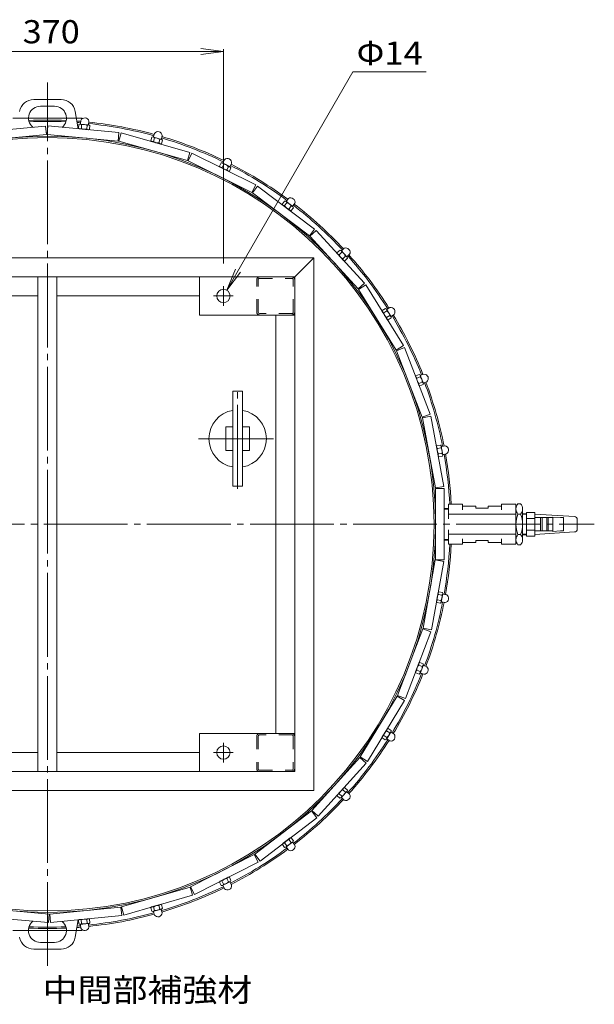
# Model space of a CAD drawing. Units: millimetres. Extents: x -2376 to 2301, y -1680 to 1502.
# Drawn here: x 1645 to 2249, y 467 to 1502 of the extents above; entities that cross this region are included whole.
import ezdxf

# ---------------------------------------------------------------- set-up
doc = ezdxf.new("R2010")
doc.units = ezdxf.units.MM
doc.header["$LTSCALE"] = 8
for name, pattern in [('JWW_CENTER1', [6.773333, 4.233333, -0.846667, 0.846667, -0.846667]), ('JWW_CENTER2', [13.546667, 11.006667, -0.846667, 0.846667, -0.846667]), ('JWW_DASHED2', [3.386667, 1.693333, -1.693333])]:
    doc.linetypes.add(name, pattern=pattern)
for name, color, linetype in [('0-F', 7, 'Continuous'), ('1-F', 7, 'Continuous'), ('仕上', 7, 'Continuous'), ('寸法', 7, 'Continuous'), ('建具', 7, 'Continuous'), ('躯体', 7, 'Continuous'), ('通り芯', 7, 'Continuous')]:
    doc.layers.add(name, color=color, linetype=linetype)
doc.styles.add('ＭＳ ゴシック', font='txt', dxfattribs={"height": 1})

msp = doc.modelspace()

# ---------------------------------------------------------------- linework, layer by layer
at = {"layer": '0-F', "color": 7, "linetype": 'Continuous', "lineweight": 9}
for p, q in [((1859, 1468.3), (1835.2, 1471.5)), ((1859, 1245.5), (1859, 1470.7)), ((1489, 1468.3), (1859, 1468.3)), ((1859, 1468.3), (1835.2, 1465.2)), ((1862.5, 1217.2), (1995.1, 1446.8)), ((1995.1, 1446.8), (2072.3, 1446.8)), ((1862.5, 1217.2), (1871.7, 1239.4)), ((1862.5, 1217.2), (1877.1, 1236.3))]:
    msp.add_line(p, q, dxfattribs=at)
for centre in [(1859, 1211.2), (1859, 731.2)]:
    msp.add_circle(centre, 7, dxfattribs=at)
at = {"layer": '仕上', "color": 6, "linetype": 'Continuous', "lineweight": 9}
for p, q in [((1597.5, 1382.8), (1672.1, 1389.8)), ((1673, 1380.9), (1672.1, 1389.8)), ((1673.7, 1380.9), (1674.5, 1389.9)), ((1674.5, 1389.9), (1749.2, 1383.1)), ((1598.3, 1373.8), (1673, 1380.9)), ((1673.7, 1380.9), (1748.4, 1374.1)), ((1748.4, 1374.1), (1749.2, 1383.1)), ((1749, 1374), (1751.5, 1382.6)), ((1751.5, 1382.6), (1823.7, 1362.2)), ((1749, 1374), (1821.2, 1353.5)), ((1821.2, 1353.5), (1823.7, 1362.2)), ((1821.9, 1353.3), (1825.9, 1361.4)), ((1825.9, 1361.4), (1893, 1328)), ((1821.9, 1353.3), (1889, 1319.9)), ((1889, 1319.9), (1893, 1328)), ((1889.6, 1319.6), (1895, 1326.8)), ((1895, 1326.8), (1954.9, 1281.6)), ((1889.6, 1319.6), (1949.5, 1274.4)), ((1949.5, 1274.4), (1954.9, 1281.6)), ((1950, 1274), (1956.7, 1280)), ((1950, 1274), (2000.6, 1218.6)), ((1956.7, 1280), (2007.3, 1224.7)), ((2000.6, 1218.6), (2007.3, 1224.7)), ((2001, 1218), (2008.7, 1222.8)), ((2008.7, 1222.8), (2048.2, 1159)), ((2001, 1218), (2040.6, 1154.3)), ((2040.6, 1154.3), (2048.2, 1159)), ((2040.9, 1153.7), (2049.3, 1156.9)), ((2040.9, 1153.7), (2068, 1083.7)), ((2049.3, 1156.9), (2076.4, 1087)), ((2068, 1083.7), (2076.4, 1087)), ((2068.2, 1083.1), (2077, 1084.7)), ((2068.2, 1083.1), (2082, 1009.4)), ((2077, 1084.7), (2090.8, 1011)), ((2082, 1009.4), (2090.8, 1011)), ((2082, 1008.7), (2082, 933.7)), ((2082, 1008.7), (2091, 1008.7)), ((2091, 1008.7), (2091, 933.7)), ((2081.8, 933.7), (2068.9, 862)), ((2090.7, 932.1), (2077.8, 860.4)), ((2081.8, 933.7), (2090.7, 932.1)), ((2082, 933.7), (2091, 933.7)), ((2068.8, 861.3), (2042.1, 791.2)), ((2068.8, 861.3), (2077.2, 858.1)), ((2068.9, 862), (2077.8, 860.4)), ((2077.2, 858.1), (2050.5, 788)), ((2041.8, 790.6), (2002.7, 726.6)), ((2041.8, 790.6), (2049.5, 785.9)), ((2042.1, 791.2), (2050.5, 788)), ((2049.5, 785.9), (2010.4, 721.9)), ((2002.3, 726), (1952.1, 670.3)), ((2002.3, 726), (2009, 720)), ((2002.7, 726.6), (2010.4, 721.9)), ((2009, 720), (1958.8, 664.3)), ((1951.6, 669.8), (1892.1, 624.3)), ((1957.1, 662.7), (1897.5, 617.1)), ((1951.6, 669.8), (1957.1, 662.7)), ((1952.1, 670.3), (1958.8, 664.3)), ((1891.5, 623.9), (1824.5, 590.1)), ((1891.5, 623.9), (1895.5, 615.9)), ((1892.1, 624.3), (1897.5, 617.1)), ((1895.5, 615.9), (1828.6, 582.1)), ((1824.5, 590.1), (1828.6, 582.1)), ((1823.9, 589.8), (1751.9, 568.9)), ((1826.4, 581.2), (1754.4, 560.3)), ((1823.9, 589.8), (1826.4, 581.2)), ((1675.1, 552.5), (1600.3, 559)), ((1675.8, 561.5), (1601.1, 568)), ((1675.8, 561.5), (1675.1, 552.5)), ((1751.2, 568.8), (1676.5, 561.5)), ((1676.5, 561.5), (1677.4, 552.5)), ((1752.1, 559.8), (1677.4, 552.5)), ((1751.2, 568.8), (1752.1, 559.8)), ((1751.9, 568.9), (1754.4, 560.3))]:
    msp.add_line(p, q, dxfattribs=at)
at = {"layer": '寸法', "color": 30, "linetype": 'Continuous', "lineweight": 5}
for p, q in [((1707.2, 1391.4), (1706.8, 1387.5)), ((1707.7, 1386.9), (1706.8, 1387.5)), ((1708.5, 1392), (1707.2, 1391.4)), ((1717.7, 1391), (1708.2, 1391.8)), ((1709.1, 1395.8), (1708.8, 1392.4)), ((1710, 1391.1), (1709.7, 1387.3)), ((1715.8, 1390.6), (1715.4, 1386.7)), ((1717.2, 1391.6), (1717.6, 1395)), ((1717.5, 1391.1), (1718.7, 1390.3)), ((1718.7, 1390.3), (1718.3, 1386.5)), ((1717.3, 1386), (1707.7, 1386.9)), ((1717.3, 1386), (1718.3, 1386.5)), ((1783.8, 1378.1), (1782.7, 1374.4)), ((1785.2, 1378.5), (1783.8, 1378.1)), ((1794.1, 1375.8), (1784.9, 1378.4)), ((1786.6, 1377.3), (1785.5, 1373.6)), ((1786.5, 1382.1), (1785.6, 1378.8)), ((1793.8, 1376.5), (1794.7, 1379.8)), ((1783.6, 1373.6), (1782.7, 1374.4)), ((1792.7, 1371), (1783.6, 1373.6)), ((1792.1, 1375.7), (1791.1, 1372)), ((1792.7, 1371), (1793.9, 1371.3)), ((1793.9, 1376), (1794.9, 1375)), ((1794.9, 1375), (1793.9, 1371.3)), ((1856.7, 1351), (1855, 1347.6)), ((1855.6, 1346.6), (1855, 1347.6)), ((1864.2, 1342.4), (1855.6, 1346.6)), ((1858.2, 1351.1), (1856.7, 1351)), ((1859.3, 1349.7), (1857.6, 1346.3)), ((1866.4, 1346.8), (1857.9, 1351.1)), ((1860.1, 1354.4), (1858.6, 1351.4)), ((1864.5, 1347.1), (1862.7, 1343.7)), ((1867, 1345.9), (1865.3, 1342.4)), ((1866.2, 1347.6), (1867.7, 1350.6)), ((1866.2, 1347.1), (1867, 1345.9)), ((1864.2, 1342.4), (1865.3, 1342.4)), ((1923.4, 1311), (1921.1, 1307.9)), ((1921.5, 1306.8), (1921.1, 1307.9)), ((1929.1, 1301.1), (1921.5, 1306.8)), ((1924.8, 1310.8), (1923.4, 1311)), ((1925.7, 1309.2), (1923.4, 1306.2)), ((1932.1, 1305.1), (1924.5, 1310.8)), ((1927.3, 1313.7), (1925.3, 1311)), ((1930.3, 1305.8), (1928, 1302.7)), ((1932, 1305.4), (1932.6, 1304)), ((1932.1, 1305.9), (1934.1, 1308.6)), ((1929.1, 1301.1), (1930.3, 1300.9)), ((1932.6, 1304), (1930.3, 1300.9)), ((1981.6, 1259.4), (1978.7, 1256.8)), ((1979, 1255.6), (1978.7, 1256.8)), ((1985.4, 1248.6), (1979, 1255.6)), ((1983.5, 1257.2), (1980.7, 1254.6)), ((1983, 1258.9), (1981.6, 1259.4)), ((1989.1, 1252), (1982.7, 1259)), ((1986, 1261.3), (1983.5, 1259)), ((1987.4, 1253), (1984.6, 1250.4)), ((1989.2, 1252.7), (1991.7, 1255)), ((1985.4, 1248.6), (1986.5, 1248.2)), ((1989.4, 1250.8), (1986.5, 1248.2)), ((1989, 1252.3), (1989.4, 1250.8)), ((2029.3, 1197.9), (2026, 1195.9)), ((2026.1, 1194.8), (2026, 1195.9)), ((2031.1, 1186.6), (2026.1, 1194.8)), ((2030.8, 1195.5), (2027.5, 1193.5)), ((2030.6, 1197.2), (2029.3, 1197.9)), ((2035.3, 1189.3), (2030.3, 1197.4)), ((2033.9, 1190.6), (2030.6, 1188.6)), ((2034, 1199), (2031.1, 1197.3)), ((2035.6, 1190), (2038.4, 1191.8)), ((2031.1, 1186.6), (2032.1, 1186.1)), ((2035.4, 1188.1), (2032.1, 1186.1)), ((2035.3, 1189.6), (2035.4, 1188.1)), ((2064.9, 1128.8), (2061.3, 1127.4)), ((2066.1, 1127.9), (2064.9, 1128.8)), ((2069.7, 1129), (2066.6, 1127.8)), ((2061.2, 1126.3), (2061.3, 1127.4)), ((2064.6, 1117.4), (2061.2, 1126.3)), ((2066, 1126.1), (2062.4, 1124.7)), ((2068, 1120.7), (2064.5, 1119.3)), ((2069.1, 1118), (2065.5, 1116.6)), ((2069.3, 1119.2), (2065.8, 1128.1)), ((2069.3, 1119.5), (2069.1, 1118)), ((2069.6, 1119.9), (2072.8, 1121.1)), ((2064.6, 1117.4), (2065.5, 1116.6)), ((2083.1, 1052.5), (2083.4, 1053.6)), ((2084.8, 1043.1), (2083.1, 1052.5)), ((2087.2, 1054.3), (2083.4, 1053.6)), ((2087.8, 1051.4), (2084, 1050.7)), ((2088.8, 1045.8), (2085, 1045.1)), ((2088.2, 1053.2), (2087.2, 1054.3)), ((2089.7, 1044), (2088, 1053.4)), ((2092, 1053.6), (2088.6, 1053)), ((2084.8, 1043.1), (2085.6, 1042.2)), ((2089.3, 1042.9), (2085.6, 1042.2)), ((2089.8, 1044.3), (2089.3, 1042.9)), ((2090.2, 1044.6), (2093.5, 1045.3)), ((2083, 890), (2084.8, 899.4)), ((2087.7, 891), (2083.9, 891.7)), ((2084.8, 899.4), (2085.5, 900.3)), ((2088.8, 896.7), (2085, 897.4)), ((2089.3, 899.5), (2085.5, 900.3)), ((2087.9, 889.1), (2089.7, 898.5)), ((2089.8, 898.2), (2089.3, 899.5)), ((2093.5, 897.2), (2090.2, 897.8)), ((2083, 890), (2083.4, 888.9)), ((2087.2, 888.2), (2083.4, 888.9)), ((2088.1, 889.3), (2087.2, 888.2)), ((2088.6, 889.5), (2091.9, 888.9)), ((2061.1, 816.2), (2064.5, 825.1)), ((2065.9, 816.4), (2062.3, 817.8)), ((2068, 821.8), (2064.4, 823.1)), ((2064.5, 825.1), (2065.5, 825.8)), ((2069, 824.5), (2065.5, 825.8)), ((2065.8, 814.4), (2069.2, 823.3)), ((2069.3, 823), (2069, 824.5)), ((2072.7, 821.4), (2069.6, 822.6)), ((2061.1, 816.2), (2061.3, 815.1)), ((2064.9, 813.7), (2061.3, 815.1)), ((2066, 814.6), (2064.9, 813.7)), ((2066.5, 814.7), (2069.7, 813.5)), ((2026, 747.7), (2031, 755.8)), ((2031, 755.8), (2032.1, 756.4)), ((2035.3, 754.4), (2032.1, 756.4)), ((2026, 747.7), (2026, 746.6)), ((2029.2, 744.5), (2026, 746.6)), ((2030.8, 747), (2027.5, 749)), ((2030.3, 745.1), (2035.3, 753.2)), ((2033.8, 751.9), (2030.5, 753.9)), ((2035.3, 752.9), (2035.3, 754.4)), ((2038.4, 750.7), (2035.5, 752.4)), ((2030.5, 745.2), (2029.2, 744.5)), ((2031, 745.2), (2033.9, 743.4)), ((1978.9, 686.8), (1985.4, 693.9)), ((1985.4, 693.9), (1986.5, 694.2)), ((1989.3, 691.7), (1986.5, 694.2)), ((1978.9, 686.8), (1978.7, 685.7)), ((1981.5, 683.1), (1978.7, 685.7)), ((1983.5, 685.3), (1980.6, 687.8)), ((1982.9, 683.6), (1981.5, 683.1)), ((1982.6, 683.5), (1989.1, 690.5)), ((1983.4, 683.5), (1985.9, 681.2)), ((1987.4, 689.5), (1984.5, 692.1)), ((1989, 690.2), (1989.3, 691.7)), ((1991.7, 687.5), (1989.1, 689.7)), ((1921.5, 635.6), (1921, 634.6)), ((1923.3, 631.5), (1921, 634.6)), ((1921.5, 635.6), (1929.1, 641.4)), ((1925.6, 633.2), (1923.3, 636.3)), ((1924.8, 631.7), (1923.3, 631.5)), ((1924.5, 631.7), (1932.1, 637.4)), ((1925.3, 631.5), (1927.3, 628.8)), ((1930.3, 636.7), (1927.9, 639.8)), ((1929.1, 641.4), (1930.2, 641.5)), ((1932.6, 638.5), (1930.2, 641.5)), ((1932, 637.1), (1932.6, 638.5)), ((1934.1, 633.9), (1932, 636.6)), ((1855.6, 595.9), (1855, 594.9)), ((1856.7, 591.5), (1855, 594.9)), ((1855.6, 595.9), (1864.1, 600.1)), ((1858.1, 591.4), (1856.7, 591.5)), ((1859.2, 592.8), (1857.5, 596.2)), ((1857.8, 591.4), (1866.4, 595.7)), ((1858.6, 591.1), (1860.1, 588.1)), ((1864.4, 595.3), (1862.7, 598.8)), ((1864.1, 600.1), (1865.3, 600.1)), ((1867, 596.6), (1865.3, 600.1)), ((1866.2, 595.4), (1867, 596.6)), ((1867.7, 591.9), (1866.2, 594.9)), ((1783.5, 568.9), (1792.7, 571.5)), ((1792.1, 566.7), (1791, 570.4)), ((1792.7, 571.5), (1793.8, 571.2)), ((1794.9, 567.5), (1793.8, 571.2)), ((1783.5, 568.9), (1782.7, 568.1)), ((1783.8, 564.4), (1782.7, 568.1)), ((1785.2, 564), (1783.8, 564.4)), ((1784.9, 564.1), (1794.1, 566.7)), ((1786.5, 565.2), (1785.5, 568.9)), ((1785.6, 563.7), (1786.5, 560.4)), ((1794.7, 562.7), (1793.7, 566)), ((1793.8, 566.5), (1794.9, 567.5)), ((1707.7, 555.6), (1706.8, 554.9)), ((1707.1, 551.1), (1706.8, 554.9)), ((1708.5, 550.5), (1707.1, 551.1)), ((1707.7, 555.6), (1717.2, 556.5)), ((1708.2, 550.6), (1717.7, 551.5)), ((1708.8, 550.1), (1709.1, 546.7)), ((1710, 551.4), (1709.6, 555.2)), ((1715.8, 551.9), (1715.4, 555.7)), ((1717.2, 556.5), (1718.3, 556)), ((1717.5, 547.5), (1717.2, 550.9)), ((1717.4, 551.3), (1718.6, 552.2)), ((1718.6, 552.2), (1718.3, 556))]:
    msp.add_line(p, q, dxfattribs=at)
at = {"layer": '寸法', "color": 2, "linetype": 'Continuous', "lineweight": 9}
for p, q in [((1394, 1251.2), (1954, 1251.2)), ((1934, 1231.2), (1954, 1251.2)), ((1954, 1251.2), (1954, 691.2)), ((1414, 1231.2), (1934, 1231.2)), ((1664, 711.2), (1664, 1231.2)), ((1684, 711.2), (1684, 1231.2)), ((1834, 1191.2), (1834, 1231.2)), ((1934, 1231.2), (1934, 711.2)), ((1514, 1211.2), (1664, 1211.2)), ((1684, 1211.2), (1834, 1211.2)), ((1934, 1191.2), (1834, 1191.2)), ((1931, 1191.2), (1897, 1191.2)), ((1914, 1191.2), (1914, 751.2)), ((1834, 751.2), (1834, 711.2)), ((1934, 751.2), (1834, 751.2)), ((1931, 751.2), (1897, 751.2)), ((1664, 731.2), (1514, 731.2)), ((1834, 731.2), (1684, 731.2)), ((1934, 711.2), (1414, 711.2)), ((1954, 691.2), (1394, 691.2))]:
    msp.add_line(p, q, dxfattribs=at)
at = {"layer": '寸法', "color": 2, "linetype": 'JWW_DASHED2', "lineweight": 9}
for p, q in [((1894, 1194.2), (1894, 1228.2)), ((1895.5, 1194.2), (1895.5, 1228.2)), ((1897, 1229.7), (1931, 1229.7)), ((1932.5, 1194.2), (1932.5, 1228.2)), ((1931, 1192.7), (1897, 1192.7)), ((1894, 748.2), (1894, 714.2)), ((1895.5, 748.2), (1895.5, 714.2)), ((1931, 749.7), (1897, 749.7)), ((1932.5, 748.2), (1932.5, 714.2)), ((1897, 712.7), (1931, 712.7))]:
    msp.add_line(p, q, dxfattribs=at)
at = {"layer": '寸法', "color": 3, "linetype": 'Continuous', "lineweight": 9}
for p, q in [((2186.5, 983.6), (2177.5, 983.6)), ((2177.5, 983.6), (2177.5, 958.7)), ((2186.5, 983.6), (2186.5, 958.7)), ((2173.5, 981.7), (2177.5, 981.7)), ((2186.5, 977.4), (2177.5, 977.4)), ((2186.5, 978.2), (2205.5, 978.2)), ((2192.5, 978.2), (2192.5, 964.2)), ((2194, 978.2), (2194, 964.2)), ((2199, 978.2), (2199, 964.2)), ((2200.5, 978.2), (2200.5, 964.2)), ((2205.5, 978.7), (2205.5, 963.7)), ((2205.5, 978.7), (2213.5, 978.2)), ((2213.5, 978.2), (2216.5, 978.2)), ((2216.5, 978.2), (2216.5, 964.2)), ((2186.5, 964.9), (2177.5, 964.9)), ((2186.5, 964.2), (2205.5, 964.2)), ((2213.5, 964.2), (2205.5, 963.7)), ((2213.5, 964.2), (2216.5, 964.2)), ((2173.5, 960.7), (2177.5, 960.7)), ((2186.5, 958.7), (2177.5, 958.7))]:
    msp.add_line(p, q, dxfattribs=at)
at = {"layer": '寸法', "color": 30, "linetype": 'Continuous', "lineweight": 5}
for centre, radius, start, end in [((1713.2, 1393.9), 4.5, 13.894, 155.5177), ((1708.1, 1390.2), 3.36, 264.7059, 298.8604), ((1707.9, 1388.5), 3.36, 50.5513, 84.7059), ((1708.3, 1392.4), 0.5, 294.707, 354.7059), ((1713.2, 1393.9), 7.49, 242.0294, 287.3824), ((1712.3, 1383.9), 7.49, 62.0294, 107.3824), ((1717.4, 1387.6), 3.36, 84.7059, 118.8604), ((1717.7, 1391.6), 0.5, 174.7059, 234.7048), ((1717.6, 1389.3), 3.36, 230.5513, 264.7059), ((1784, 1375.2), 3.36, 39.9631, 74.1176), ((1785.1, 1379), 0.5, 284.1187, 344.1176), ((1790.2, 1379.5), 4.5, 3.3058, 144.9295), ((1787.5, 1369.9), 7.49, 51.4411, 96.7942), ((1784.5, 1376.8), 3.36, 254.1176, 288.2722), ((1790.2, 1379.5), 7.49, 231.4411, 276.7942), ((1793.7, 1374.2), 3.36, 219.9631, 254.1176), ((1793.2, 1372.6), 3.36, 74.1176, 108.2722), ((1794.2, 1376.4), 0.5, 164.1176, 224.1165), ((1857.1, 1349.6), 3.36, 243.5294, 277.684), ((1863.2, 1351.2), 7.49, 220.8529, 266.2059), ((1856.4, 1348.1), 3.36, 29.3748, 63.5294), ((1858.1, 1351.6), 0.5, 273.5305, 333.5294), ((1858.8, 1342.2), 7.49, 40.8529, 86.2059), ((1863.2, 1351.2), 4.5, 352.7176, 134.3412), ((1864.9, 1343.8), 3.36, 63.5294, 97.684), ((1866.6, 1347.4), 0.5, 153.5294, 213.5283), ((1865.7, 1345.4), 3.36, 209.3748, 243.5294), ((1923.5, 1309.5), 3.36, 232.9412, 267.0957), ((1929.8, 1309.9), 7.49, 210.2646, 255.6177), ((1922.5, 1308.1), 3.36, 18.7866, 52.9412), ((1924.9, 1311.3), 0.5, 262.9423, 322.9412), ((1923.8, 1302), 7.49, 30.2646, 75.6177), ((1929.8, 1309.9), 4.5, 342.1293, 123.753), ((1930.1, 1302.4), 3.36, 52.9412, 87.0957), ((1932.5, 1305.6), 0.5, 142.9412, 202.9401), ((1931.2, 1303.8), 3.36, 198.7866, 232.9412), ((1981.5, 1257.9), 3.36, 222.3529, 256.5075), ((1987.7, 1257.2), 7.49, 199.6764, 245.0294), ((1980.2, 1256.7), 3.36, 8.1984, 42.3529), ((1983.1, 1259.4), 0.5, 252.354, 312.3529), ((1980.4, 1250.4), 7.49, 19.6764, 65.0294), ((1987.7, 1257.2), 4.5, 331.5411, 113.1648), ((1986.6, 1249.7), 3.36, 42.3529, 76.5075), ((1989.5, 1252.4), 0.5, 132.3529, 192.3518), ((1987.9, 1250.9), 3.36, 188.1984, 222.3529), ((2028.9, 1196.5), 3.36, 211.7647, 245.9193), ((2034.9, 1194.6), 7.49, 189.0882, 234.4412), ((2027.5, 1195.6), 3.36, 357.6101, 31.7647), ((2030.8, 1197.7), 0.5, 241.7658, 301.7647), ((2026.5, 1189.4), 7.49, 9.0882, 54.4412), ((2032.5, 1187.5), 3.36, 31.7647, 65.9193), ((2034.9, 1194.7), 4.5, 320.9529, 102.5765), ((2033.9, 1188.4), 3.36, 177.6101, 211.7647), ((2035.8, 1189.6), 0.5, 121.7647, 181.7636), ((2069.9, 1124.5), 4.5, 310.3646, 91.9883), ((2064.3, 1127.5), 3.36, 201.1765, 235.331), ((2069.9, 1124.5), 7.49, 178.5, 223.853), ((2067.7, 1118.6), 3.36, 167.0219, 201.1765), ((2062.7, 1126.9), 3.36, 347.0219, 21.1765), ((2060.6, 1120.9), 7.49, 358.5, 43.853), ((2066.4, 1128.3), 0.5, 231.1776, 291.1765), ((2066.1, 1118), 3.36, 21.1765, 55.331), ((2069.8, 1119.4), 0.5, 111.1765, 171.1754), ((2086.4, 1053.1), 3.36, 190.5882, 224.7428), ((2091.3, 1049.2), 7.49, 167.9117, 213.2647), ((2084.7, 1052.8), 3.36, 336.4337, 10.5882), ((2081.5, 1047.3), 7.49, 347.9117, 33.2647), ((2088.6, 1053.5), 0.5, 220.5893, 280.5882), ((2086.4, 1043.4), 3.36, 10.5882, 44.7428), ((2091.3, 1049.2), 4.5, 299.7764, 81.4001), ((2088.1, 1043.7), 3.36, 156.4337, 190.5882), ((2090.3, 1044.2), 0.5, 100.5882, 160.5871), ((2086.3, 889.4), 3.36, 135.2572, 169.4117), ((2091.2, 893.3), 7.49, 146.7352, 192.0883), ((2088.1, 898.8), 3.36, 169.4117, 203.5663), ((2081.4, 895.1), 7.49, 326.7352, 12.0883), ((2084.6, 889.7), 3.36, 349.4117, 23.5663), ((2086.4, 899.1), 3.36, 315.2572, 349.4117), ((2090.2, 898.3), 0.5, 199.4128, 259.4117), ((2091.3, 893.3), 4.5, 278.5999, 60.2236), ((2088.5, 889), 0.5, 79.4117, 139.4106), ((2064.2, 815), 3.36, 124.669, 158.8235), ((2069.8, 818), 7.49, 136.147, 181.5), ((2067.7, 823.9), 3.36, 158.8235, 192.9781), ((2060.5, 821.6), 7.49, 316.147, 1.5), ((2066.1, 824.5), 3.36, 304.669, 338.8235), ((2069.8, 823.1), 0.5, 188.8246, 248.8235), ((2069.8, 818), 4.5, 268.0117, 49.6354), ((2062.6, 815.6), 3.36, 338.8235, 12.9781), ((2066.3, 814.2), 0.5, 68.8235, 128.8224), ((2033.9, 754.1), 3.36, 148.2353, 182.3898), ((2028.9, 746), 3.36, 114.0807, 148.2353), ((2034.9, 747.8), 7.49, 125.5588, 170.9118), ((2027.4, 746.9), 3.36, 328.2353, 2.3898), ((2030.8, 744.8), 0.5, 58.2353, 118.2342), ((2026.4, 753.1), 7.49, 305.5588, 350.9118), ((2032.4, 755), 3.36, 294.0807, 328.2353), ((2034.9, 747.8), 4.5, 257.4234, 39.0471), ((2035.8, 752.9), 0.5, 178.2364, 238.2353), ((1987.8, 691.6), 3.36, 137.6471, 171.8016), ((1981.4, 684.6), 3.36, 103.4925, 137.6471), ((1987.7, 685.3), 7.49, 114.9706, 160.3236), ((1980.2, 685.7), 3.36, 317.6471, 351.8016), ((1983.1, 683.1), 0.5, 47.6471, 107.646), ((1980.3, 692), 7.49, 294.9706, 340.3236), ((1987.7, 685.3), 4.5, 246.8352, 28.4589), ((1986.6, 692.8), 3.36, 283.4925, 317.6471), ((1989.5, 690.1), 0.5, 167.6482, 227.6471), ((1923.5, 633), 3.36, 92.9043, 127.0588), ((1929.8, 632.5), 7.49, 104.3823, 149.7354), ((1922.5, 634.3), 3.36, 307.0588, 341.2134), ((1924.9, 631.2), 0.5, 37.0588, 97.0577), ((1923.8, 640.5), 7.49, 284.3823, 329.7354), ((1929.8, 632.5), 4.5, 236.247, 17.8707), ((1931.1, 638.7), 3.36, 127.0588, 161.2134), ((1930.1, 640.1), 3.36, 272.9043, 307.0588), ((1932.4, 636.9), 0.5, 157.0599, 217.0588), ((1857.1, 592.9), 3.36, 82.3161, 116.4706), ((1863.2, 591.3), 7.49, 93.7941, 139.1471), ((1856.3, 594.4), 3.36, 296.4706, 330.6252), ((1858.1, 590.9), 0.5, 26.4706, 86.4695), ((1858.8, 600.2), 7.49, 273.7941, 319.1471), ((1863.2, 591.3), 4.5, 225.6588, 7.2825), ((1865.6, 597.1), 3.36, 116.4706, 150.6252), ((1864.9, 598.7), 3.36, 262.3161, 296.4706), ((1866.6, 595.1), 0.5, 146.4717, 206.4706), ((1790.2, 563), 7.49, 83.2059, 128.5589), ((1793.6, 568.3), 3.36, 105.8824, 140.0369), ((1784.4, 565.7), 3.36, 71.7278, 105.8824), ((1784, 567.3), 3.36, 285.8824, 320.0369), ((1785.1, 563.5), 0.5, 15.8824, 75.8813), ((1787.4, 572.6), 7.49, 263.2059, 308.5589), ((1790.2, 563), 4.5, 215.0705, 356.6942), ((1793.1, 569.9), 3.36, 251.7278, 285.8824), ((1794.2, 566.1), 0.5, 135.8835, 195.8824), ((1708, 552.3), 3.36, 61.1396, 95.2942), ((1707.9, 554), 3.36, 275.2942, 309.4487), ((1708.3, 550.1), 0.5, 5.2942, 65.2931), ((1713.2, 548.6), 7.49, 72.6176, 117.9707), ((1712.2, 558.5), 7.49, 252.6176, 297.9707), ((1717.5, 553.2), 3.36, 95.2942, 129.4487), ((1717.4, 554.9), 3.36, 241.1396, 275.2942), ((1717.7, 550.9), 0.5, 125.2953, 185.2942), ((1713.2, 548.6), 4.5, 204.4823, 346.106)]:
    msp.add_arc(centre, radius, start, end, dxfattribs=at)
at = {"layer": '寸法', "color": 2, "linetype": 'JWW_DASHED2', "lineweight": 9}
for centre, radius, start, end in [((1897, 1228.2), 3, 90, 180), ((1897, 1228.2), 1.5, 90, 180), ((1931, 1228.2), 3, 0, 90), ((1931, 1228.2), 1.5, 0, 90), ((1897, 1194.2), 3, 180, 270), ((1931, 1194.2), 3, 270, 0), ((1931, 1194.2), 1.5, 270, 0), ((1897, 748.2), 3, 90, 180), ((1931, 748.2), 3, 0, 90), ((1931, 748.2), 1.5, 0, 90), ((1897, 714.2), 3, 180, 270), ((1897, 714.2), 1.5, 180, 270), ((1931, 714.2), 3, 270, 0), ((1931, 714.2), 1.5, 270, 0)]:
    msp.add_arc(centre, radius, start, end, dxfattribs=at)
at = {"layer": '寸法', "color": 2, "linetype": 'Continuous', "lineweight": 9}
for centre, start, end in [((1897, 1194.2), 180, 270), ((1897, 748.2), 90, 180)]:
    msp.add_arc(centre, 1.5, start, end, dxfattribs=at)
at = {"layer": '建具', "color": 2, "linetype": 'Continuous', "lineweight": 9}
for p, q in [((1659.6, 1417.7), (1688.4, 1417.7)), ((1666.6, 1410.7), (1681.5, 1410.7)), ((1703.2, 1405.3), (1706.4, 1386.9)), ((1703.2, 537), (1705, 547.3)), ((1666.6, 531.6), (1681.5, 531.6)), ((1659.6, 524.6), (1688.4, 524.6))]:
    msp.add_line(p, q, dxfattribs=at)
at = {"layer": '建具', "color": 2, "linetype": 'JWW_CENTER2', "lineweight": 9}
for p, q in [((1710.4, 1398.2), (1637.6, 1398.2)), ((1710.4, 544.1), (1637.6, 544.1))]:
    msp.add_line(p, q, dxfattribs=at)
at = {"layer": '建具', "color": 2, "linetype": 'JWW_DASHED2', "lineweight": 9}
msp.add_line((1705, 547.3), (1706.4, 555.3), dxfattribs=at)
at = {"layer": '建具', "color": 2, "linetype": 'Continuous', "lineweight": 9}
for centre, radius, start, end in [((1659.6, 1402.7), 15, 90, 170.0737), ((1666.6, 1398.2), 12.5, 90, 230.5788), ((1681.5, 1398.2), 12.5, 308.8889, 90), ((1688.4, 1402.7), 15, 9.9263, 90), ((1666.6, 544.1), 12.5, 128.3839, 270), ((1681.5, 544.1), 12.5, 270, 50.02), ((1659.6, 539.6), 15, 189.9263, 270), ((1688.4, 539.6), 15, 270, 350.0737)]:
    msp.add_arc(centre, radius, start, end, dxfattribs=at)
at = {"layer": '建具', "color": 3, "linetype": 'Continuous', "lineweight": 9}
for radius, start, end in [(425, 87.3482, 92.6519), (423.5, 87.3931, 92.6069), (425, 85.2811, 85.821), (423.5, 85.2831, 85.77), (423.5, 74.6952, 84.1331), (425, 74.6932, 84.1351), (423.5, 64.1069, 73.5453), (425, 64.1051, 73.5473), (423.5, 53.5187, 62.9571), (425, 53.5167, 62.9592), (423.5, 42.9302, 52.3688), (425, 42.9282, 52.3708), (423.5, 32.3415, 41.7803), (425, 32.3394, 41.7822), (423.5, 21.7527, 31.1915), (425, 21.7506, 31.1935), (423.5, 11.1638, 20.6027), (425, 11.1618, 20.6047), (423.5, 2.8423, 10.0138), (425, 2.8323, 10.0159), (423.5, 350.0038, 357.1577), (425, 350.0017, 357.1678), (423.5, 339.4128, 348.8538), (425, 339.4108, 348.8558), (423.5, 328.8215, 338.2628), (425, 328.8195, 338.2648), (423.5, 318.23, 327.6715), (425, 318.2279, 327.6736), (423.5, 307.6385, 317.08), (425, 307.6364, 317.082), (423.5, 297.047, 306.4885), (425, 297.0449, 306.4916), (423.5, 286.4556, 295.897), (425, 286.4524, 295.9002), (423.5, 275.8646, 285.3056), (425, 275.8625, 285.3089), (423.5, 274.23, 274.7146), (425, 267.3481, 272.6518), (423.5, 267.3931, 272.6069), (425, 274.179, 274.7166)]:
    msp.add_arc((1674, 971.2), radius, start, end, dxfattribs=at)
at = {"layer": '躯体', "color": 3, "linetype": 'JWW_CENTER2', "lineweight": 9}
for p, q in [((1674, 506.9), (1674, 1435.5)), ((1128.4, 971.2), (2248.9, 971.2))]:
    msp.add_line(p, q, dxfattribs=at)
at = {"layer": '躯体', "color": 2, "linetype": 'Continuous', "lineweight": 9}
msp.add_circle((1674, 971.2), 408, dxfattribs=at)
at = {"layer": '躯体', "color": 3, "linetype": 'Continuous', "lineweight": 9}
msp.add_circle((1674, 971.2), 406.5, dxfattribs=at)
at = {"layer": '通り芯', "color": 7, "linetype": 'JWW_CENTER1', "lineweight": 9}
for p, q in [((1859, 1200.8), (1859, 1221.5)), ((1848.7, 1211.2), (1869.4, 1211.2)), ((1859, 741.5), (1859, 720.8)), ((1848.7, 731.2), (1869.4, 731.2))]:
    msp.add_line(p, q, dxfattribs=at)
at = {"layer": '通り芯', "color": 2, "linetype": 'Continuous', "lineweight": 9}
for p, q in [((1869, 1111.2), (1879, 1111.2)), ((1869, 1011.2), (1869, 1111.2)), ((1879, 1011.2), (1879, 1111.2)), ((1861.5, 1048.7), (1861.5, 1073.7)), ((1861.5, 1073.7), (1869, 1073.7)), ((1879, 1073.7), (1886.5, 1073.7)), ((1886.5, 1073.7), (1886.5, 1048.7)), ((1869, 1048.7), (1861.5, 1048.7)), ((1886.5, 1048.7), (1879, 1048.7)), ((1869, 1011.2), (1879, 1011.2)), ((2095.5, 987.8), (2091, 987.8)), ((2091, 987.1), (2095.5, 987.1)), ((2110.5, 992.2), (2095.5, 992.2)), ((2095.5, 976.9), (2095.5, 992.2)), ((2110.5, 986.4), (2110.5, 992.2)), ((2124.5, 990.2), (2110.5, 990.2)), ((2124.5, 990.2), (2124.5, 988.2)), ((2137.5, 988.2), (2124.5, 988.2)), ((2137.5, 990.2), (2151.5, 990.2)), ((2137.5, 990.2), (2137.5, 988.2)), ((2166.5, 992.2), (2151.5, 992.2)), ((2151.5, 992.2), (2151.5, 986.4)), ((2166.5, 992.2), (2166.5, 950.2)), ((2166.5, 955), (2166.5, 987.3)), ((2168.6, 992.7), (2171.4, 992.7)), ((2173.5, 955), (2173.5, 987.3)), ((2166.5, 981.7), (2095.5, 981.7)), ((2168.6, 981.9), (2171.4, 981.9)), ((2173.5, 982.2), (2177.5, 982.2)), ((2228.2, 979.3), (2186.5, 981.9)), ((2231, 966.1), (2231, 976.3)), ((2095.5, 950.2), (2095.5, 965.4)), ((2228.2, 963.1), (2186.5, 960.5)), ((2091, 955.3), (2095.5, 955.3)), ((2095.5, 954.5), (2091, 954.5)), ((2166.5, 960.7), (2095.5, 960.7)), ((2110.5, 950.2), (2110.5, 955.9)), ((2124.5, 952.2), (2124.5, 954.2)), ((2137.5, 954.2), (2124.5, 954.2)), ((2137.5, 952.2), (2137.5, 954.2)), ((2151.5, 950.2), (2151.5, 955.9)), ((2168.6, 960.4), (2171.4, 960.4)), ((2173.5, 960.2), (2177.5, 960.2)), ((2110.5, 950.2), (2095.5, 950.2)), ((2124.5, 952.2), (2110.5, 952.2)), ((2137.5, 952.2), (2151.5, 952.2)), ((2166.5, 950.2), (2151.5, 950.2)), ((2168.6, 949.7), (2171.4, 949.7))]:
    msp.add_line(p, q, dxfattribs=at)
at = {"layer": '通り芯', "color": 2, "linetype": 'JWW_CENTER2', "lineweight": 9}
for p, q in [((1874, 1008.6), (1874, 1113.7)), ((1832.7, 1061.2), (1911.7, 1061.2))]:
    msp.add_line(p, q, dxfattribs=at)
at = {"layer": '通り芯', "color": 2, "linetype": 'Continuous', "lineweight": 9}
for centre, radius, start, end in [((1874, 1061.2), 30.2, 99.5142, 260.4858), ((1874, 1061.2), 30.2, 279.5142, 80.4858), ((2174.5, 987.3), 7.92, 137.2222, 222.7778), ((2165.6, 987.3), 7.92, 317.2222, 42.7778), ((2195, 971.2), 28.5, 157.8193, 202.1806), ((2145.1, 971.2), 28.5, 337.8194, 22.1807), ((2228, 976.3), 3, 0, 86.4232), ((2228, 966.1), 3, 273.5768, 0), ((2174.5, 955), 7.92, 137.2222, 222.7778), ((2165.6, 955), 7.92, 317.2222, 42.7778)]:
    msp.add_arc(centre, radius, start, end, dxfattribs=at)

# ---------------------------------------------------------------- texts
at = {"layer": '0-F', "color": 7, "linetype": 'Continuous', "lineweight": 9, "style": 'ＭＳ ゴシック'}
for s, width, p in [('370', 1.083333, (1648, 1476.8)), ('Φ14', 1.09375, (1999, 1454.3))]:
    msp.add_text(s, height=24.38, dxfattribs=dict(at, width=width)).set_placement(p)
at = {"layer": '1-F', "color": 7, "linetype": 'Continuous', "lineweight": 9, "style": 'ＭＳ ゴシック', "width": 1.104167}
msp.add_text('中間部補強材', height=24.38, dxfattribs=at).set_placement((1669, 469.5))

doc.saveas('drawing.dxf')
